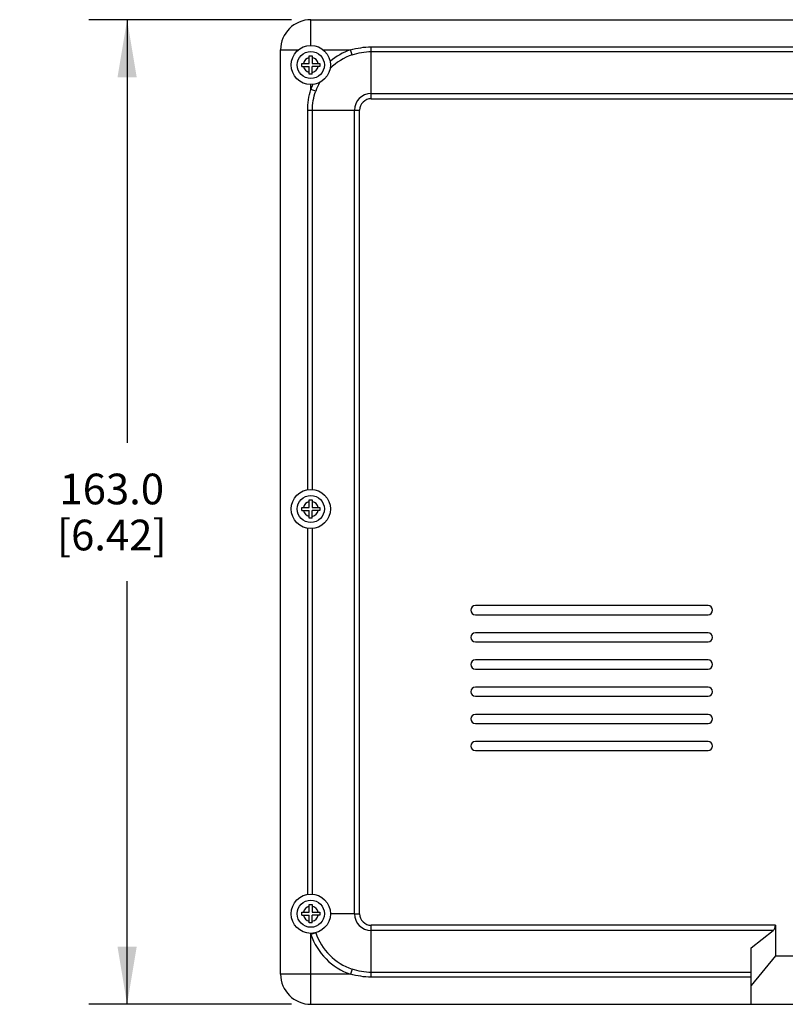
# Model space of a CAD drawing. Units: inches. Extents: x 0.7 to 21.3, y 0.5 to 16.
# Drawn here: x 11.8 to 14.3, y 7.8 to 11 of the extents above; entities that cross this region are included whole.
import ezdxf

# ---------------------------------------------------------------- set-up
doc = ezdxf.new("R2010")
doc.units = ezdxf.units.IN
doc.header["$LTSCALE"] = 1.21
doc.header["$MEASUREMENT"] = 0
doc.layers.get('0').update_dxf_attribs({"linetype": 'CONTINUOUS'})
doc.layers.add('AXIS', color=7, linetype='CONTINUOUS')
doc.layers.add('SCHEME_DIMS', color=7, linetype='CONTINUOUS')
doc.dimstyles.new('DIMSTYLE_1', dxfattribs={"dimtxt": 0.1, "dimasz": 0.1875, "dimexe": 0.125, "dimexo": 0.0625, "dimgap": 0.1, "dimtad": 0, "dimtih": 1, "dimtoh": 1, "dimdec": 1, "dimlfac": 2, "dimzin": 4, "dimdsep": 46, "dimtxsty": 'STANDARD', "dimblk": '_FILLED', "dimblk1": '_FILLED', "dimblk2": '_FILLED', "dimcen": 0.09, "dimadec": 0, "dimazin": 0, "dimtp": 0.1, "dimtm": 0.1, "dimtfac": 1, "dimtdec": 1, "dimtofl": 0, "dimtmove": 0, "dimatfit": 3, "dimldrblk": '_FILLED', "dimfxl": 1, "dimtolj": 1, "dimtzin": 4, "dimarcsym": 0})

# ---------------------------------------------------------------- blocks, each defined once
blk = doc.blocks.new('_FILLED')
at = {"color": 0, "linetype": 'BYBLOCK'}
blk.add_solid([(0, 0), (-1, 0.167), (-1, -0.167)], dxfattribs=at)
blk = doc.blocks.new('*D2')
at = {"layer": 'SCHEME_DIMS', "color": 7, "linetype": 'CONTINUOUS'}
for p, q in [((12.6428, 10.9773), (11.9819, 10.9773)), ((12.1069, 10.9773), (12.1069, 9.598)), ((12.1069, 7.7687), (12.1069, 9.148)), ((12.6428, 7.7687), (11.9819, 7.7687))]:
    blk.add_line(p, q, dxfattribs=at)
at = {"layer": 'SCHEME_DIMS', "color": 7, "linetype": 'CONTINUOUS', "xscale": 0.1875, "yscale": 0.1875, "zscale": 0.1875}
for p, rotation in [((12.1069, 10.9773), 90), ((12.1069, 7.7687), 270)]:
    blk.add_blockref('_FILLED', p, dxfattribs=dict(at, rotation=rotation))
at = {"layer": 'SCHEME_DIMS', "color": 7, "linetype": 'CONTINUOUS', "insert": (12.0569, 9.498), "char_height": 0.1, "width": 0.6, "attachment_point": 2, "line_spacing_factor": 0.9}
blk.add_mtext('163.0\\P[6.42]', dxfattribs=at)

msp = doc.modelspace()

# ---------------------------------------------------------------- linework, layer by layer
at = {"color": 7, "linetype": 'CONTINUOUS'}
for p, q in [((12.7053, 10.9773), (16.5045, 10.9773)), ((12.6069, 7.8671), (12.6069, 10.8789)), ((12.8399, 10.8628), (12.8343, 10.8789)), ((12.9022, 10.7198), (12.9022, 10.8887)), ((12.9022, 10.8887), (16.3077, 10.8887)), ((12.7004, 10.8346), (12.7004, 10.8592)), ((12.7004, 10.8592), (12.7102, 10.8592)), ((12.7102, 10.8592), (12.7102, 10.8346)), ((12.9022, 10.8736), (16.3077, 10.8736)), ((12.6758, 10.8248), (12.6758, 10.8346)), ((12.6758, 10.8346), (12.7004, 10.8346)), ((12.6758, 10.8248), (12.7004, 10.8248)), ((12.7004, 10.8002), (12.7004, 10.8248)), ((12.7102, 10.8346), (12.7348, 10.8346)), ((12.7102, 10.8002), (12.7102, 10.8248)), ((12.7348, 10.8248), (12.7102, 10.8248)), ((12.7348, 10.8346), (12.7348, 10.8248)), ((12.7102, 10.8002), (12.7004, 10.8002)), ((12.7214, 10.7444), (12.7053, 10.7499)), ((12.9022, 10.7368), (16.3077, 10.7368)), ((12.9022, 10.7198), (16.3077, 10.7198)), ((12.6956, 10.6821), (12.8644, 10.6821)), ((12.8474, 8.0639), (12.8474, 10.6821)), ((12.8644, 8.0639), (12.8644, 10.6821)), ((12.7004, 9.3878), (12.7004, 9.4124)), ((12.7004, 9.4124), (12.7102, 9.4124)), ((12.7102, 9.4124), (12.7102, 9.3878)), ((12.6758, 9.3779), (12.6758, 9.3878)), ((12.6758, 9.3878), (12.7004, 9.3878)), ((12.6758, 9.3779), (12.7004, 9.3779)), ((12.7004, 9.3533), (12.7004, 9.3779)), ((12.7102, 9.3878), (12.7348, 9.3878)), ((12.7102, 9.3533), (12.7102, 9.3779)), ((12.7348, 9.3779), (12.7102, 9.3779)), ((12.7348, 9.3878), (12.7348, 9.3779)), ((12.7102, 9.3533), (12.7004, 9.3533)), ((12.7004, 8.0689), (12.7004, 8.0935)), ((12.7004, 8.0935), (12.7102, 8.0935)), ((12.7102, 8.0935), (12.7102, 8.0689)), ((12.6758, 8.059), (12.6758, 8.0689)), ((12.6758, 8.0689), (12.7004, 8.0689)), ((12.6758, 8.059), (12.7004, 8.059)), ((12.7004, 8.0344), (12.7004, 8.059)), ((12.7102, 8.0689), (12.7348, 8.0689)), ((12.7102, 8.0344), (12.7102, 8.059)), ((12.7348, 8.059), (12.7102, 8.059)), ((12.7348, 8.0689), (12.7348, 8.059)), ((12.8474, 8.0639), (12.8644, 8.0639)), ((12.7102, 8.0344), (12.7004, 8.0344)), ((12.9022, 7.8573), (12.9022, 8.0262)), ((14.2191, 8.0262), (12.9022, 8.0262)), ((14.2191, 8.0262), (14.2191, 7.9262)), ((12.7053, 7.7687), (12.7053, 7.9961)), ((14.2119, 8.0092), (12.9022, 8.0092)), ((14.1404, 7.9523), (14.2119, 8.0092)), ((14.1404, 7.7687), (14.1404, 7.9523)), ((14.2191, 7.9262), (14.1404, 7.8299)), ((14.2191, 7.9262), (14.2837, 7.9262)), ((12.8343, 7.8671), (12.6069, 7.8671)), ((12.8399, 7.8832), (12.8343, 7.8671)), ((14.1404, 7.8724), (12.9022, 7.8724)), ((14.1404, 7.8573), (12.9022, 7.8573)), ((12.7053, 7.7687), (15.5717, 7.7687))]:
    msp.add_line(p, q, dxfattribs=at)
for centre in [(12.7053, 10.8297), (12.7053, 9.3828), (12.7053, 8.0639)]:
    msp.add_circle(centre, 0.0443, dxfattribs=at)
for centre, radius, start, end in [((12.7053, 10.8789), 0.0984, 90, 180), ((12.7053, 10.8297), 0.0246, 101.537, 168.463), ((12.7053, 10.8297), 0.0246, 11.537, 78.463), ((12.7053, 10.8297), 0.0246, 191.537, 258.463), ((12.7053, 10.8297), 0.0246, 281.537, 348.463), ((12.9022, 10.6821), 0.0548, 90, 180), ((12.9022, 10.6821), 0.0377, 90, 180), ((12.7053, 9.3828), 0.0246, 101.537, 168.463), ((12.7053, 9.3828), 0.0246, 11.537, 78.463), ((12.7053, 9.3828), 0.0246, 191.537, 258.463), ((12.7053, 9.3828), 0.0246, 281.537, 348.463), ((12.7053, 8.0639), 0.0246, 101.537, 168.463), ((12.7053, 8.0639), 0.0246, 11.537, 78.463), ((12.7053, 8.0639), 0.0246, 191.537, 258.463), ((12.7053, 8.0639), 0.0246, 281.537, 348.463), ((12.9022, 8.0639), 0.0548, 180, 270), ((12.9022, 8.0639), 0.0377, 180, 270), ((12.9022, 8.0639), 0.2082, 199.018, 250.982), ((12.7053, 7.8671), 0.0984, 180, 270)]:
    msp.add_arc(centre, radius, start, end, dxfattribs=at)
msp.add_ellipse((14.2048, 8.0262), major_axis=(0, 0.0197), ratio=0.727273, start_param=-2.617994, end_param=-1.570796, dxfattribs=at)
for points in [[(12.8343, 10.8789), (12.8563, 10.8852), (12.8793, 10.8887), (12.9022, 10.8887)], [(12.8399, 10.8628), (12.8598, 10.8697), (12.8811, 10.8736), (12.9022, 10.8736)], [(12.6956, 10.6821), (12.6956, 10.7049), (12.699, 10.7279), (12.7053, 10.7499)], [(12.7107, 10.6821), (12.7107, 10.7031), (12.7146, 10.7244), (12.7214, 10.7444)], [(12.9022, 7.8573), (12.8793, 7.8573), (12.8563, 7.8608), (12.8343, 7.8671)], [(12.9022, 7.8724), (12.8811, 7.8724), (12.8598, 7.8763), (12.8399, 7.8832)]]:
    msp.add_open_spline(points, degree=3, dxfattribs=at)
at = {"layer": 'AXIS', "color": 7, "linetype": 'CONTINUOUS'}
for p, q in [((12.7053, 10.8937), (12.7053, 10.9773)), ((12.6069, 10.8789), (12.6644, 10.8789)), ((12.7462, 10.8789), (12.8343, 10.8789)), ((12.7053, 10.7499), (12.7053, 10.7657)), ((12.6956, 9.4461), (12.6956, 10.6821)), ((12.7107, 9.4466), (12.7107, 10.6821)), ((12.6956, 8.1272), (12.6956, 9.3196)), ((12.7107, 8.1277), (12.7107, 9.3191)), ((13.9996, 9.0679), (13.2417, 9.0679)), ((13.2417, 9.0384), (13.9996, 9.0384)), ((13.9996, 8.9793), (13.2417, 8.9793)), ((13.2417, 8.9498), (13.9996, 8.9498)), ((13.9996, 8.8907), (13.2417, 8.8907)), ((13.2417, 8.8612), (13.9996, 8.8612)), ((13.9996, 8.8021), (13.2417, 8.8021)), ((13.2417, 8.7726), (13.9996, 8.7726)), ((13.9996, 8.7136), (13.2417, 8.7136)), ((13.2417, 8.684), (13.9996, 8.684)), ((13.9996, 8.625), (13.2417, 8.625)), ((13.2417, 8.5954), (13.9996, 8.5954)), ((12.8474, 8.0639), (12.7693, 8.0639)), ((12.7214, 8.0017), (12.7053, 7.9961))]:
    msp.add_line(p, q, dxfattribs=at)
for centre in [(12.7053, 10.8297), (12.7053, 9.3828), (12.7053, 8.0639)]:
    msp.add_circle(centre, 0.064, dxfattribs=at)
for centre, radius, start, end in [((12.9022, 10.6821), 0.2082, 109.018, 130.0451), ((12.9022, 10.6821), 0.1912, 109.018, 134.4421), ((12.9022, 10.6821), 0.2082, 156.2151, 160.982), ((12.9022, 10.6821), 0.1912, 151.8181, 160.982), ((13.2417, 9.0531), 0.0148, 90, 270), ((13.9996, 9.0531), 0.0148, 270, 90), ((13.2417, 8.9645), 0.0148, 90, 270), ((13.9996, 8.9645), 0.0148, 270, 90), ((13.2417, 8.876), 0.0148, 90, 270), ((13.9996, 8.876), 0.0148, 270, 90), ((13.2417, 8.7874), 0.0148, 90, 270), ((13.9996, 8.7874), 0.0148, 270, 90), ((13.2417, 8.6988), 0.0148, 90, 270), ((13.9996, 8.6988), 0.0148, 270, 90), ((13.2417, 8.6102), 0.0148, 90, 270), ((13.9996, 8.6102), 0.0148, 270, 90), ((12.9597, 8.0692), 0.2647, 195.1535, 196.0261), ((12.9022, 8.0639), 0.1912, 198.9068, 250.982)]:
    msp.add_arc(centre, radius, start, end, dxfattribs=at)

# ---------------------------------------------------------------- dimensions: what is measured, and where the dimension line sits
at = {"layer": 'SCHEME_DIMS', "color": 7, "linetype": 'CONTINUOUS'}
dim = msp.add_linear_dim(base=(12.1069, 7.7687), p1=(12.7053, 10.9773), p2=(12.7053, 7.7687), angle=270, dimstyle='DIMSTYLE_1', dxfattribs=at)
dim.commit()
dim.dimension.update_dxf_attribs({"geometry": '*D2', "text_midpoint": (12.1069, 9.373), "dimtype": 160})

doc.saveas('drawing.dxf')
